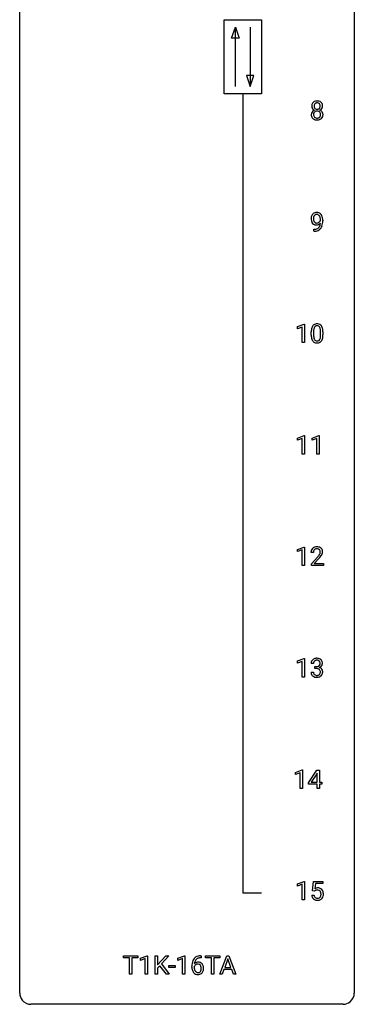
# Model space of a CAD drawing. Extents: x 3 to 27, y -3 to 140.
# Drawn here: x 3 to 27, y -3 to 67 of the extents above; entities that cross this region are included whole.
import ezdxf

# ---------------------------------------------------------------- set-up
doc = ezdxf.new("R2010")
doc.units = 0
doc.layers.add('DEFAULT_255_1_388', color=255, linetype='CONTINUOUS')
doc.layers.add('DEFAULT_255_2_778', color=255, linetype='CONTINUOUS')

msp = doc.modelspace()

# ---------------------------------------------------------------- linework, layer by layer
at = {"layer": 'DEFAULT_255_1_388'}
for p, q in [((24.177, 53.034), (24.177, 53.101)), ((24.344, 53.067), (24.344, 53.018)), ((23.702, 52.276), (23.702, 52.417)), ((23.702, 52.417), (23.737, 52.417)), ((23.734, 52.276), (23.702, 52.276)), ((22.54, 45.482), (23.018, 45.661)), ((23.018, 45.661), (23.045, 45.661)), ((23.045, 45.661), (23.045, 44.339)), ((22.54, 45.33), (22.54, 45.482)), ((22.877, 45.453), (22.54, 45.33)), ((22.877, 44.339), (22.877, 45.453)), ((23.529, 44.878), (23.529, 45.101)), ((23.696, 45.142), (23.696, 44.874)), ((24.192, 44.855), (24.192, 45.129)), ((24.359, 45.117), (24.359, 44.901)), ((23.045, 44.339), (22.877, 44.339)), ((22.547, 37.544), (23.026, 37.724)), ((22.547, 37.392), (22.547, 37.544)), ((22.884, 37.516), (22.547, 37.392)), ((22.884, 36.402), (22.884, 37.516)), ((23.026, 37.724), (23.052, 37.724)), ((23.052, 37.724), (23.052, 36.402)), ((23.586, 37.544), (24.065, 37.724)), ((23.586, 37.392), (23.586, 37.544)), ((23.923, 37.516), (23.586, 37.392)), ((23.923, 36.402), (23.923, 37.516)), ((24.065, 37.724), (24.091, 37.724)), ((24.091, 37.724), (24.091, 36.402)), ((23.052, 36.402), (22.884, 36.402)), ((24.091, 36.402), (23.923, 36.402)), ((22.54, 29.607), (23.018, 29.786)), ((22.54, 29.455), (22.54, 29.607)), ((22.877, 29.578), (22.54, 29.455)), ((22.877, 28.464), (22.877, 29.578)), ((23.018, 29.786), (23.045, 29.786)), ((23.045, 29.786), (23.045, 28.464)), ((23.676, 29.392), (23.509, 29.392)), ((23.534, 28.585), (23.99, 29.091)), ((24.088, 28.983), (23.736, 28.601)), ((23.045, 28.464), (22.877, 28.464)), ((23.534, 28.464), (23.534, 28.585)), ((24.396, 28.464), (23.534, 28.464)), ((23.736, 28.601), (24.396, 28.601)), ((24.396, 28.601), (24.396, 28.464)), ((22.54, 21.669), (23.018, 21.849)), ((23.018, 21.849), (23.045, 21.849)), ((23.045, 21.849), (23.045, 20.527)), ((22.54, 21.517), (22.54, 21.669)), ((22.877, 21.641), (22.54, 21.517)), ((22.877, 20.527), (22.877, 21.641)), ((23.689, 21.497), (23.522, 21.497)), ((23.777, 21.13), (23.777, 21.266)), ((23.777, 21.266), (23.903, 21.266)), ((23.903, 21.13), (23.777, 21.13)), ((23.045, 20.527), (22.877, 20.527)), ((23.51, 20.874), (23.678, 20.874)), ((22.407, 13.732), (22.886, 13.911)), ((22.407, 13.58), (22.407, 13.732)), ((22.744, 13.703), (22.407, 13.58)), ((22.744, 12.589), (22.744, 13.703)), ((22.886, 13.911), (22.912, 13.911)), ((22.912, 13.911), (22.912, 12.589)), ((23.341, 12.993), (23.93, 13.905)), ((23.92, 13.64), (23.53, 13.031)), ((23.94, 13.676), (23.92, 13.64)), ((23.93, 13.905), (24.108, 13.905)), ((23.94, 13.031), (23.94, 13.676)), ((24.108, 13.905), (24.108, 13.031)), ((23.341, 12.895), (23.341, 12.993)), ((23.94, 12.895), (23.341, 12.895)), ((23.53, 13.031), (23.94, 13.031)), ((23.94, 12.589), (23.94, 12.895)), ((24.108, 13.031), (24.29, 13.031)), ((24.29, 12.895), (24.108, 12.895)), ((24.108, 12.895), (24.108, 12.589)), ((24.29, 13.031), (24.29, 12.895)), ((22.912, 12.589), (22.744, 12.589)), ((24.108, 12.589), (23.94, 12.589)), ((22.54, 5.794), (23.018, 5.974)), ((22.54, 5.642), (22.54, 5.794)), ((22.877, 5.766), (22.54, 5.642)), ((22.877, 4.652), (22.877, 5.766)), ((23.018, 5.974), (23.045, 5.974)), ((23.045, 5.974), (23.045, 4.652)), ((23.611, 5.312), (23.678, 5.967)), ((23.678, 5.967), (24.352, 5.967)), ((23.82, 5.813), (23.78, 5.454)), ((24.352, 5.813), (23.82, 5.813)), ((24.352, 5.967), (24.352, 5.813)), ((23.564, 4.998), (23.722, 4.998)), ((23.745, 5.277), (23.611, 5.312)), ((23.789, 5.313), (23.745, 5.277)), ((23.045, 4.652), (22.877, 4.652)), ((10.166, 0.533), (10.166, 0.676)), ((10.166, 0.676), (11.183, 0.676)), ((10.588, 0.533), (10.166, 0.533)), ((10.588, -0.64), (10.588, 0.533)), ((11.183, 0.533), (10.76, 0.533)), ((10.76, 0.533), (10.76, -0.64)), ((11.183, 0.676), (11.183, 0.533)), ((11.379, 0.502), (11.858, 0.682)), ((11.379, 0.351), (11.379, 0.502)), ((11.716, 0.474), (11.379, 0.351)), ((11.716, -0.64), (11.716, 0.474)), ((11.858, 0.682), (11.884, 0.682)), ((11.884, 0.682), (11.884, -0.64)), ((12.417, -0.64), (12.417, 0.676)), ((12.417, 0.676), (12.591, 0.676)), ((12.591, 0.676), (12.591, 0.025)), ((12.591, 0.025), (13.176, 0.676)), ((13.385, 0.676), (12.867, 0.095)), ((12.867, 0.095), (13.426, -0.64)), ((13.176, 0.676), (13.385, 0.676)), ((14.031, 0.502), (14.51, 0.682)), ((14.031, 0.351), (14.031, 0.502)), ((14.368, 0.474), (14.031, 0.351)), ((14.368, -0.64), (14.368, 0.474)), ((14.51, 0.682), (14.536, 0.682)), ((14.536, 0.682), (14.536, -0.64)), ((15.682, 0.535), (15.651, 0.535)), ((15.652, 0.677), (15.682, 0.677)), ((15.682, 0.677), (15.682, 0.535)), ((16, 0.533), (16, 0.676)), ((16, 0.676), (17.018, 0.676)), ((16.422, 0.533), (16, 0.533)), ((16.422, -0.64), (16.422, 0.533)), ((17.018, 0.533), (16.595, 0.533)), ((16.595, 0.533), (16.595, -0.64)), ((17.014, -0.64), (17.516, 0.676)), ((17.018, 0.676), (17.018, 0.533)), ((17.592, 0.462), (17.369, -0.154)), ((17.516, 0.676), (17.668, 0.676)), ((17.816, -0.154), (17.592, 0.462)), ((17.668, 0.676), (18.171, -0.64)), ((10.76, -0.64), (10.588, -0.64)), ((11.884, -0.64), (11.716, -0.64)), ((12.591, -0.64), (12.417, -0.64)), ((12.752, -0.028), (12.591, -0.195)), ((12.591, -0.195), (12.591, -0.64)), ((13.218, -0.64), (12.752, -0.028)), ((13.426, -0.64), (13.218, -0.64)), ((13.401, -0.149), (13.401, -0.013)), ((13.401, -0.013), (13.841, -0.013)), ((13.841, -0.149), (13.401, -0.149)), ((13.841, -0.013), (13.841, -0.149)), ((14.536, -0.64), (14.368, -0.64)), ((15.036, -0.139), (15.036, -0.075)), ((15.204, -0.097), (15.204, -0.158)), ((16.595, -0.64), (16.422, -0.64)), ((17.193, -0.64), (17.014, -0.64)), ((17.317, -0.296), (17.193, -0.64)), ((17.868, -0.296), (17.317, -0.296)), ((17.369, -0.154), (17.816, -0.154)), ((17.993, -0.64), (17.868, -0.296)), ((18.171, -0.64), (17.993, -0.64))]:
    msp.add_line(p, q, dxfattribs=at)
for centre, radius, start, end in [((23.977, 61.191), 0.419, 164.61862, 180.52934), ((23.93, 61.187), 0.372, 179.99912, 181.16906), ((23.866, 61.181), 0.308, 180.43158, 213.2715), ((23.876, 61.218), 0.314, 132.24556, 164.50907), ((23.888, 61.196), 0.334, 213.34369, 222.62745), ((23.908, 61.181), 0.363, 100.70539, 132.13864), ((24.023, 61.186), 0.298, 168.38017, 180.36023), ((23.998, 61.182), 0.273, 179.50331, 194.91256), ((23.93, 61.207), 0.203, 135.30523, 168.98836), ((23.932, 61.164), 0.204, 194.97208, 224.19444), ((23.929, 61.162), 0.2, 224.29625, 262.01566), ((23.928, 61.209), 0.2, 105.92334, 135.16609), ((23.943, 61.026), 0.522, 89.67304, 101.24517), ((23.943, 61.152), 0.259, 89.47775, 105.72973), ((23.95, 61.046), 0.502, 76.28775, 90.4586), ((23.946, 61.132), 0.279, 86.98339, 90.01922), ((23.954, 61.201), 0.21, 44.39578, 88.24992), ((23.965, 61.158), 0.196, 285.15854, 315.94845), ((23.984, 61.183), 0.361, 47.82405, 76.42662), ((23.956, 61.201), 0.208, 16.32521, 44.79139), ((23.955, 61.167), 0.209, 316.0414, 351.91609), ((23.991, 61.209), 0.351, 296.75877, 325.75365), ((23.903, 61.186), 0.264, 359.47896, 16.06782), ((23.873, 61.183), 0.293, 351.10584, 0.19391), ((24.009, 61.213), 0.322, 6.91684, 47.62625), ((24.035, 61.179), 0.298, 325.84153, 338.47936), ((24.016, 61.184), 0.318, 338.87625, 0.51671), ((23.876, 61.188), 0.458, 359.8416, 7.96975), ((23.862, 60.573), 0.335, 145.6796, 180.62598), ((23.995, 60.569), 0.467, 179.93158, 185.32538), ((23.864, 60.549), 0.335, 184.0105, 228.50712), ((23.881, 60.56), 0.357, 115.55377, 145.6416), ((23.902, 61.211), 0.355, 222.95497, 244.13705), ((24.018, 60.574), 0.323, 171.26456, 180.18643), ((23.999, 60.571), 0.304, 179.51549, 193.64643), ((23.927, 60.592), 0.231, 135.33995, 172.10441), ((23.907, 60.547), 0.209, 193.35403, 225.82586), ((23.919, 60.492), 0.436, 113.24331, 116.20578), ((23.912, 60.555), 0.218, 226.41806, 255.85523), ((23.921, 60.597), 0.223, 104.88566, 135.24462), ((23.94, 60.66), 0.328, 255.46541, 268.79874), ((23.941, 60.521), 0.301, 89.49564, 104.85807), ((23.945, 61.244), 0.284, 261.12459, 270.19629), ((23.946, 60.755), 0.422, 268.34492, 270.00946), ((23.945, 60.495), 0.328, 82.26127, 90.14343), ((23.948, 61.223), 0.263, 269.48273, 285.09872), ((23.948, 60.678), 0.345, 269.57596, 282.08202), ((23.961, 60.585), 0.236, 45.30305, 83.19209), ((23.974, 60.566), 0.23, 281.75201, 306.60562), ((23.985, 60.548), 0.209, 307.13461, 314.02785), ((23.967, 60.59), 0.228, 17.29208, 45.46307), ((23.981, 60.551), 0.214, 314.25525, 350.1694), ((23.958, 61.265), 0.416, 296.09279, 297.36135), ((23.987, 60.526), 0.396, 47.90073, 67.19488), ((23.914, 60.576), 0.283, 359.44536, 16.92569), ((23.885, 60.572), 0.312, 349.41405, 0.2933), ((24.037, 60.543), 0.324, 310.84967, 342.74493), ((24.01, 60.554), 0.361, 35.23639, 47.55114), ((24.039, 60.574), 0.325, 359.27598, 35.40141), ((23.955, 60.565), 0.409, 343.12931, 0.57755), ((23.899, 60.591), 0.39, 228.75543, 257.84848), ((23.941, 60.771), 0.575, 257.45857, 270.42857), ((23.95, 60.771), 0.575, 269.61925, 281.97896), ((23.99, 60.597), 0.396, 281.54729, 310.91704), ((24.114, 53.159), 0.597, 166.7586, 180.32005), ((24.018, 53.179), 0.5, 154.69549, 166.56792), ((23.923, 53.228), 0.392, 136.33253, 155.08714), ((23.891, 53.255), 0.351, 121.2366, 135.96801), ((23.981, 53.205), 0.296, 142.1024, 166.38352), ((23.907, 53.225), 0.384, 96.84548, 120.98813), ((23.92, 53.255), 0.217, 112.93819, 142.53209), ((23.922, 53.239), 0.232, 89.27298, 111.91403), ((23.923, 53.12), 0.49, 89.8872, 97.27978), ((23.929, 53.192), 0.419, 70.65058, 90.67484), ((23.927, 53.274), 0.198, 50.38503, 90.67051), ((23.877, 53.213), 0.276, 34.12491, 50.30709), ((23.944, 53.25), 0.359, 36.74933, 69.82205), ((23.822, 53.172), 0.345, 27.20181, 34.68336), ((23.755, 53.141), 0.419, 9.94315, 26.76992), ((23.831, 53.162), 0.502, 15.39582, 37.08411), ((23.592, 53.092), 0.751, 3.94878, 15.67985), ((24.141, 53.155), 0.624, 179.96527, 184.30106), ((24.039, 53.144), 0.521, 183.93755, 204.12755), ((23.962, 53.111), 0.438, 204.34508, 209.04554), ((23.89, 53.067), 0.354, 208.47273, 236.21346), ((24.114, 53.171), 0.433, 166.1101, 178.66536), ((24.232, 53.164), 0.551, 178.26419, 180.01099), ((24.142, 53.161), 0.461, 179.61622, 191.8786), ((24.005, 53.131), 0.32, 191.61929, 215.29707), ((23.873, 53.044), 0.325, 236.47172, 254.35394), ((23.981, 53.116), 0.292, 215.72589, 216.53554), ((23.922, 53.069), 0.217, 215.74866, 239.97284), ((23.889, 53.107), 0.39, 254.59973, 270.41781), ((23.914, 53.063), 0.208, 241.06508, 269.28097), ((23.892, 53.109), 0.392, 269.99691, 270.78714), ((23.895, 53.055), 0.338, 270.26319, 297.38523), ((23.919, 53.119), 0.264, 268.40834, 270.00696), ((23.919, 53.113), 0.258, 269.94471, 306.82496), ((23.863, 53.118), 0.409, 297.40365, 320.01681), ((23.823, 52.767), 0.336, 313.85257, 338.59896), ((23.892, 53.161), 0.312, 305.5071, 327.07738), ((23.64, 52.842), 0.533, 338.25233, 351.24317), ((23.906, 53.15), 0.295, 327.41065, 336.83968), ((23.557, 53.105), 0.62, 359.66316, 10.11764), ((23.369, 52.888), 0.808, 350.94093, 357.66901), ((23.761, 52.811), 0.559, 322.85792, 342.15275), ((23.398, 52.933), 0.941, 341.83593, 352.98841), ((22.804, 53.01), 1.541, 352.83657, 0.27839), ((23.322, 53.068), 1.023, 359.92908, 4.26646), ((23.72, 53.293), 1.017, 270.82092, 273.40101), ((23.73, 53.088), 0.671, 270.62146, 281.40623), ((23.741, 53.04), 0.763, 272.92808, 286.49244), ((23.778, 52.857), 0.435, 281.18526, 299.06221), ((23.823, 52.78), 0.49, 285.95411, 318.88787), ((23.82, 52.776), 0.344, 299.50682, 313.12001), ((23.858, 52.745), 0.441, 319.33485, 322.10019), ((23.892, 45.345), 0.322, 101.64401, 144.51426), ((23.939, 45.155), 0.518, 89.52828, 102.58202), ((23.948, 45.151), 0.522, 77.04379, 90.50823), ((23.994, 45.335), 0.332, 48.27777, 77.49961), ((24.002, 45.35), 0.316, 36.31416, 47.63073), ((24.873, 45.107), 1.344, 173.76743, 180.23156), ((25.041, 44.898), 1.512, 180.74346, 181.1522), ((24.365, 45.164), 0.833, 164.30585, 173.90006), ((24.037, 45.258), 0.492, 148.7922, 164.56823), ((23.93, 45.318), 0.369, 144.5884, 148.11616), ((24.988, 45.131), 1.292, 177.86393, 179.50363), ((24.867, 44.87), 1.171, 179.79955, 185.24609), ((24.646, 45.147), 0.95, 172.02585, 178.07055), ((24.275, 45.2), 0.575, 163.37645, 172.14114), ((24.04, 45.272), 0.329, 149.42084, 163.6283), ((23.92, 45.344), 0.189, 105.79807, 149.73879), ((23.941, 45.269), 0.267, 89.38039, 105.67639), ((23.945, 45.24), 0.296, 81.10571, 90.21874), ((23.965, 45.339), 0.195, 30.74077, 82.4658), ((23.906, 45.3), 0.265, 24.28746, 31.39344), ((23.774, 45.244), 0.409, 12.0807, 23.81712), ((23.464, 45.175), 0.726, 4.83649, 12.2906), ((22.99, 45.133), 1.202, 359.80926, 4.9408), ((23.904, 45.284), 0.434, 18.29311, 35.67702), ((23.618, 45.186), 0.736, 8.0247, 18.56056), ((23.149, 45.117), 1.21, 1.12754, 8.17184), ((22.982, 44.895), 1.378, 353.84409, 0.22879), ((22.785, 45.102), 1.575, 0.54327, 1.38669), ((24.736, 44.886), 1.207, 180.89773, 188.00549), ((24.29, 44.822), 0.757, 187.88165, 198.23466), ((24.011, 44.727), 0.462, 197.96952, 215.26227), ((23.896, 44.65), 0.323, 215.86184, 257.27878), ((24.412, 44.827), 0.714, 185.14119, 193.00822), ((24.114, 44.757), 0.408, 192.78973, 205.25074), ((23.997, 44.704), 0.279, 205.80019, 211.25459), ((23.938, 44.665), 0.208, 210.37899, 238.4008), ((23.941, 44.825), 0.503, 256.62286, 270.51055), ((23.936, 44.67), 0.212, 239.65219, 265.97939), ((23.945, 44.746), 0.288, 265.13245, 270.06033), ((23.948, 44.709), 0.251, 269.33144, 287.218), ((23.949, 44.838), 0.517, 269.59795, 281.67328), ((23.964, 44.653), 0.193, 287.79579, 329.0809), ((23.994, 44.65), 0.324, 280.58018, 324.91732), ((23.856, 44.72), 0.32, 328.66353, 343.3325), ((23.612, 44.796), 0.576, 343.04981, 351.93925), ((23.222, 44.854), 0.97, 351.80716, 357.79579), ((22.858, 44.872), 1.334, 357.58709, 359.26825), ((23.952, 44.68), 0.375, 324.93614, 328.6153), ((23.84, 44.741), 0.503, 329.28036, 344.74734), ((23.503, 44.837), 0.853, 344.49347, 353.97637), ((23.967, 29.397), 0.458, 163.28785, 180.55818), ((23.877, 29.422), 0.364, 133.45406, 162.94711), ((23.897, 29.4), 0.394, 100.78698, 133.43825), ((24.027, 29.398), 0.351, 165.90907, 178.86846), ((23.914, 29.428), 0.234, 136.17574, 166.36733), ((23.9, 29.439), 0.216, 129.72865, 135.75395), ((23.909, 29.425), 0.233, 102.17385, 129.20612), ((23.936, 29.226), 0.572, 89.66066, 101.37023), ((23.936, 29.309), 0.352, 89.54607, 102.54184), ((23.943, 29.233), 0.565, 78.21727, 90.41294), ((23.94, 29.369), 0.291, 82.16018, 90.15057), ((23.955, 29.452), 0.207, 43.44174, 83.16611), ((23.983, 29.416), 0.378, 55.92691, 78.48884), ((23.946, 29.444), 0.219, 16.17129, 43.52861), ((23.889, 29.428), 0.278, 359.4863, 15.93432), ((24.005, 29.454), 0.334, 47.92977, 55.40492), ((24.017, 29.465), 0.318, 4.33483, 48.05602), ((23.893, 29.446), 0.442, 359.92517, 5.59717), ((24.125, 29.392), 0.448, 178.43911, 180.00838), ((22.472, 30.433), 2.026, 318.51325, 320.7829), ((23.067, 29.948), 1.259, 320.73729, 323.9739), ((23.508, 29.629), 0.715, 323.89627, 328.64194), ((22.757, 30.214), 1.813, 317.25882, 319.90458), ((23.738, 29.487), 0.444, 328.82946, 331.78912), ((23.85, 29.429), 0.318, 331.42545, 352.93658), ((23.188, 29.858), 1.254, 319.64718, 327.09596), ((23.866, 29.426), 0.302, 353.22577, 0.01662), ((23.636, 29.57), 0.721, 326.91325, 338.35083), ((23.942, 29.453), 0.394, 337.8914, 358.99675), ((23.865, 21.499), 0.345, 131.57452, 154.47995), ((23.9, 21.463), 0.396, 96.98745, 131.96909), ((23.925, 21.323), 0.538, 89.85929, 97.78275), ((23.931, 21.293), 0.567, 78.36545, 90.41326), ((23.971, 21.48), 0.376, 56.62298, 78.63871), ((23.995, 21.522), 0.328, 47.02546, 56.08556), ((23.997, 21.527), 0.323, 10.92075, 46.77793), ((23.871, 21.502), 0.349, 155.34837, 180.7484), ((23.978, 21.498), 0.289, 172.50972, 180.13607), ((23.896, 21.512), 0.206, 133.83498, 173.53432), ((23.901, 21.506), 0.215, 103.29301, 133.56198), ((23.924, 21.416), 0.307, 89.53216, 103.53194), ((23.9, 21.648), 0.382, 270.49197, 281.8953), ((23.897, 20.617), 0.513, 84.01963, 89.33261), ((23.931, 21.385), 0.338, 76.11157, 90.70287), ((23.915, 20.77), 0.358, 71.90085, 84.35551), ((23.927, 21.524), 0.255, 281.66904, 301.29438), ((23.974, 21.541), 0.177, 13.95782, 77.67138), ((23.955, 20.89), 0.232, 49.50911, 72.1833), ((23.946, 21.489), 0.215, 301.7835, 311.75457), ((23.956, 21.477), 0.2, 311.7325, 354.2803), ((23.976, 20.918), 0.198, 12.94979, 48.75509), ((23.963, 21.573), 0.402, 292.54218, 293.69315), ((24.007, 20.846), 0.372, 57.64329, 72.86261), ((23.994, 21.512), 0.334, 292.98039, 325.23911), ((23.823, 21.497), 0.334, 359.18045, 15.04523), ((23.875, 21.491), 0.282, 353.09416, 0.11747), ((24.047, 20.911), 0.296, 36.72467, 57.47013), ((23.977, 21.524), 0.355, 325.23324, 332.87467), ((24.046, 20.912), 0.296, 8.05453, 36.35615), ((24.05, 21.49), 0.274, 332.355, 359.71798), ((23.844, 21.491), 0.48, 359.63642, 11.60876), ((23.955, 20.874), 0.445, 179.97604, 183.23306), ((23.838, 20.859), 0.328, 181.81834, 229.6455), ((23.885, 20.911), 0.398, 229.42238, 256.85545), ((23.936, 20.871), 0.258, 179.4468, 196.28716), ((23.881, 20.856), 0.201, 196.56613, 227.70594), ((23.9, 20.877), 0.229, 227.7653, 257.87633), ((23.923, 21.067), 0.558, 256.68274, 270.44129), ((23.925, 20.983), 0.338, 257.45835, 270.42674), ((23.93, 21.016), 0.37, 269.59653, 280.87881), ((23.93, 21.072), 0.563, 269.72851, 280.38577), ((23.956, 20.887), 0.239, 280.63473, 299.85941), ((23.964, 20.91), 0.398, 279.78297, 311.62562), ((23.977, 20.846), 0.193, 300.35756, 314.55157), ((23.968, 20.853), 0.204, 315.0731, 345.04294), ((23.864, 20.883), 0.312, 344.59853, 357.92707), ((23.878, 20.893), 0.298, 359.5051, 13.42369), ((23.763, 20.89), 0.414, 357.47551, 0.02249), ((24.007, 20.862), 0.334, 311.63582, 343.76521), ((23.907, 20.889), 0.437, 343.98316, 0.55707), ((23.949, 20.895), 0.395, 359.83166, 8.58734), ((24.068, 5.041), 0.505, 184.92444, 194.49761), ((23.928, 5.001), 0.36, 193.7536, 228.52726), ((24.089, 5.045), 0.37, 187.35969, 198.67337), ((23.971, 5.004), 0.245, 198.44538, 217.79455), ((23.989, 5.097), 0.414, 93.71817, 120.25393), ((23.91, 5.156), 0.199, 114.19523, 127.36419), ((23.935, 5.095), 0.265, 98.98362, 113.89057), ((23.959, 4.957), 0.405, 89.6805, 99.16135), ((23.961, 5.032), 0.33, 84.69658, 90.06721), ((23.999, 5.006), 0.506, 89.96605, 94.24952), ((23.975, 5.123), 0.237, 41.78511, 85.98922), ((24.004, 5.072), 0.439, 73.80454, 90.55857), ((24.03, 5.168), 0.339, 41.30711, 73.543), ((23.949, 5.101), 0.271, 12.64898, 41.60812), ((23.951, 5.019), 0.267, 320.67122, 344.54405), ((23.821, 5.057), 0.403, 344.24145, 356.7358), ((23.83, 5.072), 0.393, 359.55793, 12.95343), ((23.68, 5.069), 0.544, 356.35475, 0.05072), ((23.984, 5.128), 0.401, 13.50758, 41.21748), ((23.981, 5.022), 0.405, 323.67274, 348.16746), ((23.799, 5.08), 0.592, 1.13302, 13.88307), ((23.784, 5.067), 0.607, 347.85727, 0.42943), ((23.639, 5.071), 0.752, 359.99251, 1.54313), ((23.937, 5.014), 0.376, 228.90244, 256.33135), ((23.938, 4.981), 0.204, 218.28871, 228.56132), ((23.949, 4.996), 0.223, 228.96524, 258.1237), ((23.97, 5.149), 0.515, 256.24259, 270.44865), ((23.972, 5.095), 0.325, 257.72606, 270.40137), ((23.977, 5.045), 0.274, 269.42043, 286.421), ((23.978, 5.173), 0.539, 269.5771, 282.42146), ((23.994, 4.984), 0.212, 286.72501, 320.60047), ((24.021, 4.998), 0.359, 281.8396, 316.54581), ((24.014, 5.002), 0.367, 316.81718, 323.14868), ((16.4, -0.068), 1.364, 171.45237, 180.31589), ((15.906, 0.009), 0.864, 157.98023, 171.62468), ((15.657, 0.109), 0.596, 141.42992, 157.85413), ((15.585, 0.16), 0.508, 102.87159, 140.85645), ((15.464, -0.12), 0.341, 95.83321, 138.99541), ((15.977, 0.035), 0.773, 173.78179, 174.92517), ((15.818, 0.057), 0.613, 161.28505, 174.20744), ((15.467, -0.2), 0.284, 124.97424, 144.89602), ((15.632, 0.123), 0.416, 134.53041, 161.62102), ((15.462, -0.183), 0.267, 89.87512, 126.20721), ((15.613, 0.135), 0.394, 104.28558, 133.86301), ((15.489, -0.264), 0.487, 89.87555, 97.0541), ((15.463, -0.18), 0.264, 85.015, 90.05084), ((15.657, -0.115), 0.791, 90.37777, 103.58684), ((15.47, -0.124), 0.208, 36.82499, 85.74167), ((15.495, -0.17), 0.393, 71.6407, 90.62408), ((15.657, -0.027), 0.562, 90.60011, 104.51466), ((15.512, -0.108), 0.329, 39.63681, 71.01907), ((15.423, -0.167), 0.271, 32.30286, 38.08206), ((15.44, -0.169), 0.423, 10.65881, 39.90445), ((15.772, -0.144), 0.736, 179.6345, 191.78368), ((15.554, -0.193), 0.513, 191.41153, 218.60776), ((15.455, -0.276), 0.384, 218.16655, 245.87804), ((15.447, -0.184), 0.258, 145.29748, 160.26609), ((15.793, -0.162), 0.589, 179.65121, 190.28557), ((15.602, -0.198), 0.395, 190.09449, 207.50996), ((15.539, -0.228), 0.325, 207.95855, 216.32538), ((15.5, -0.259), 0.275, 215.76613, 232.54572), ((15.455, -0.26), 0.398, 246.91394, 270.74368), ((15.457, -0.314), 0.205, 232.80058, 270.66055), ((15.463, -0.273), 0.246, 269.35508, 288.47461), ((15.461, -0.144), 0.514, 269.88725, 276.79161), ((15.486, -0.29), 0.366, 275.63424, 317.82474), ((15.473, -0.313), 0.206, 289.1832, 322.96853), ((15.404, -0.258), 0.293, 322.60071, 346.51833), ((15.388, -0.186), 0.311, 11.04832, 31.81456), ((15.274, -0.225), 0.428, 346.25846, 358.77396), ((15.245, -0.216), 0.457, 359.62114, 11.28403), ((15.159, -0.219), 0.543, 358.37576, 0.00825), ((15.449, -0.26), 0.413, 318.14086, 347.61185), ((15.261, -0.215), 0.606, 347.24859, 0.43711), ((15.266, -0.207), 0.601, 359.68278, 11.13269)]:
    msp.add_arc(centre, radius, start, end, dxfattribs=at)
at = {"layer": 'DEFAULT_255_2_778'}
for p, q in [((2.779, -1.984), (2.779, 139.303)), ((26.591, 139.303), (26.591, -1.984)), ((17.331, 67.336), (19.977, 67.336)), ((17.331, 62.045), (17.331, 67.336)), ((19.977, 67.336), (19.977, 62.045)), ((17.86, 66.014), (18.125, 66.807)), ((18.125, 62.574), (18.125, 66.807)), ((18.125, 66.807), (18.389, 66.014)), ((19.183, 66.807), (19.183, 62.574)), ((18.389, 66.014), (17.86, 66.014)), ((18.918, 63.368), (19.183, 62.574)), ((19.447, 63.368), (18.918, 63.368)), ((19.183, 62.574), (19.447, 63.368)), ((19.977, 62.045), (17.331, 62.045)), ((18.654, 62.045), (18.654, 5.159)), ((18.654, 5.159), (19.977, 5.159)), ((25.797, -2.778), (3.572, -2.778))]:
    msp.add_line(p, q, dxfattribs=at)
for centre, start, end in [((3.57, -1.986), 179.85241, 219.16419), ((25.8, -1.986), 309.47617, 0.14826), ((3.57, -1.987), 219.12821, 270.1454), ((25.799, -1.987), 269.85174, 309.51118)]:
    msp.add_arc(centre, 0.791, start, end, dxfattribs=at)

doc.saveas('drawing.dxf')
